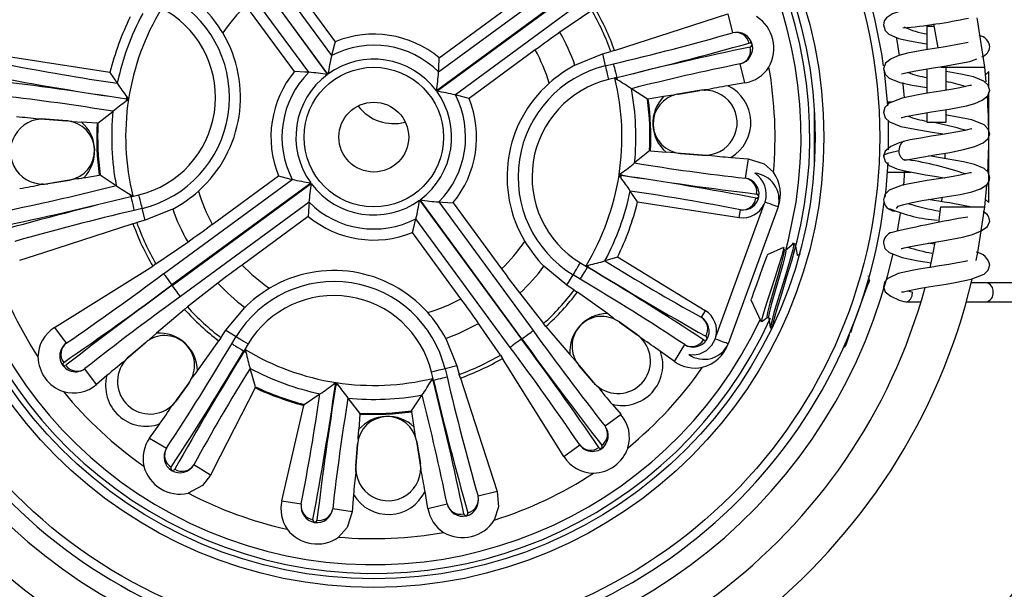
# Model space of a CAD drawing. Extents: x 0.3 to 23.5, y 0.3 to 16.8.
# Drawn here: x 8 to 10.2, y 13.1 to 14.4 of the extents above; entities that cross this region are included whole.
import ezdxf

# ---------------------------------------------------------------- set-up
doc = ezdxf.new("R2010")
doc.units = 0
doc.header["$LTSCALE"] = 0.75
doc.header["$MEASUREMENT"] = 0
doc.layers.get('0').update_dxf_attribs({"linetype": 'CONTINUOUS'})

msp = doc.modelspace()

# ---------------------------------------------------------------- linework, layer by layer
for p, q in [((8.494, 14.6145), (8.7067, 14.3244)), ((8.6551, 14.2865), (8.4423, 14.5767)), ((8.4677, 14.5953), (8.6976, 14.2818)), ((8.6985, 14.2824), (8.4686, 14.5959)), ((8.6053, 14.5048), (8.7148, 14.3555)), ((8.9481, 14.2873), (9.2383, 14.5)), ((9.2569, 14.4746), (8.9434, 14.2447)), ((8.944, 14.2438), (9.2575, 14.4737)), ((9.2761, 14.4483), (8.986, 14.2356)), ((8.623, 14.2882), (8.5135, 14.4375)), ((8.9498, 14.3193), (9.0991, 14.4288)), ((9.2937, 14.4263), (9.2219, 14.3769)), ((9.6012, 14.4187), (9.6118, 14.3756)), ((10.0503, 14.3908), (10.0503, 14.3376)), ((10.0503, 14.3908), (10.0668, 14.3908)), ((10.0755, 14.3417), (10.0658, 14.3956)), ((9.1664, 14.337), (9.0171, 14.2275)), ((9.3178, 14.3279), (9.3371, 14.3333)), ((9.3455, 14.3357), (9.3371, 14.3333)), ((8.2066, 14.2861), (7.9774, 14.3214)), ((9.2558, 14.3027), (9.3178, 14.3279)), ((9.3178, 14.3279), (9.3243, 14.3012)), ((9.3243, 14.3012), (9.3427, 14.3057)), ((9.6394, 14.2625), (9.6289, 14.3056)), ((10.0503, 14.2942), (10.0503, 14.2391)), ((10.0817, 14.2978), (10.1808, 14.2978)), ((10.0937, 14.2461), (10.0937, 14.2978)), ((10.1841, 14.265), (10.1808, 14.2978)), ((10.1898, 14.288), (10.1826, 14.2809)), ((10.1898, 14.2549), (10.1898, 14.288)), ((8.2066, 14.2861), (8.2231, 14.2619)), ((9.3502, 14.2751), (9.3318, 14.2706)), ((9.346, 14.2729), (9.3504, 14.274)), ((8.2231, 14.2619), (8.2231, 14.2618)), ((9.3833, 14.2496), (9.3833, 14.2496)), ((9.4193, 14.2258), (9.3833, 14.2496)), ((9.5365, 14.2453), (9.4884, 14.2372)), ((9.4895, 14.2374), (9.5377, 14.2455)), ((9.6394, 14.2625), (9.601, 14.2561)), ((8.2439, 14.2257), (8.2484, 14.225)), ((8.2486, 14.2261), (8.2441, 14.2268)), ((9.4193, 14.2258), (9.4214, 14.226)), ((9.4561, 14.2318), (9.4214, 14.226)), ((10.1898, 13.9927), (10.1898, 14.2416)), ((8.1795, 14.1716), (8.2133, 14.1985)), ((8.2133, 14.1986), (8.2133, 14.1985)), ((9.7961, 14.1984), (9.7961, 14.0823)), ((9.9708, 14.2191), (9.9607, 14.2191)), ((9.9608, 14.2181), (9.9683, 14.2181)), ((10.0937, 14.1742), (10.0937, 14.2028)), ((8.0599, 14.181), (8.1086, 14.1771)), ((8.1097, 14.177), (8.061, 14.1808)), ((10.0503, 14.1958), (10.0503, 14.1742)), ((8.1774, 14.1716), (8.1424, 14.1744)), ((8.1774, 14.1716), (8.1795, 14.1716)), ((10.0503, 14.1742), (10.0937, 14.1742)), ((9.4244, 14.1091), (9.3906, 14.0822)), ((9.4265, 14.1091), (9.4244, 14.1091)), ((9.4265, 14.1091), (9.4615, 14.1063)), ((9.4942, 14.1037), (9.5429, 14.0999)), ((9.544, 14.0997), (9.4953, 14.1036)), ((9.6081, 14.0947), (9.6469, 14.0916)), ((9.6469, 14.0916), (9.6402, 14.0478)), ((10.0908, 14.1039), (10.0904, 14.0921)), ((9.3906, 14.0822), (9.3906, 14.0822)), ((8.1144, 14.0433), (8.0663, 14.0352)), ((8.0674, 14.0355), (8.1156, 14.0435)), ((8.1479, 14.0489), (8.1825, 14.0548)), ((8.1846, 14.055), (8.1825, 14.0548)), ((8.1846, 14.055), (8.2206, 14.0311)), ((8.3278, 13.8324), (8.6179, 14.0451)), ((8.4375, 13.9437), (8.5868, 14.0532)), ((9.3553, 14.0546), (9.3598, 14.0539)), ((9.36, 14.055), (9.3555, 14.0557)), ((9.9607, 14.0616), (10.0138, 14.0616)), ((9.9978, 14.0316), (10.0004, 14.0649)), ((8.2206, 14.0311), (8.2207, 14.0311)), ((8.6599, 14.0369), (8.3464, 13.807)), ((8.347, 13.8061), (8.6606, 14.036)), ((10.1808, 13.9829), (10.1855, 14.0319)), ((8.2579, 14.0078), (8.2535, 14.0067)), ((8.2538, 14.0057), (8.2721, 14.0101)), ((9.1362, 13.6854), (8.9063, 13.999)), ((9.3808, 14.0188), (9.3808, 14.0189)), ((9.3973, 13.9946), (9.3808, 14.0188)), ((10.084, 14.0034), (10.0831, 13.9949)), ((10.1826, 13.9999), (10.1898, 13.9927)), ((8.2796, 13.9796), (8.2612, 13.9751)), ((8.2862, 13.9528), (8.2796, 13.9796)), ((8.3481, 13.9781), (8.2862, 13.9528)), ((8.6558, 13.9935), (8.3657, 13.7807)), ((8.9054, 13.9983), (9.1353, 13.6848)), ((8.9489, 13.9942), (9.1616, 13.7041)), ((8.9809, 13.9925), (9.0904, 13.8432)), ((9.3973, 13.9946), (9.6265, 13.9593)), ((9.574, 13.6897), (9.683, 13.9893)), ((9.7143, 13.9832), (9.6019, 13.6743)), ((9.6265, 13.9593), (9.6292, 13.9766)), ((9.683, 13.9893), (9.6849, 13.9939)), ((10.0768, 13.9475), (10.0817, 13.9829)), ((10.0817, 13.9829), (10.1808, 13.9829)), ((8.6541, 13.9614), (8.5048, 13.8519)), ((9.1099, 13.6662), (8.8972, 13.9563)), ((9.984, 13.9291), (9.9903, 13.9682)), ((8.2585, 13.945), (8.2669, 13.9475)), ((8.2862, 13.9528), (8.2669, 13.9475)), ((8.9986, 13.7759), (8.8891, 13.9252)), ((8.3102, 13.8544), (8.382, 13.9038)), ((9.7262, 13.8916), (9.6898, 13.8746)), ((9.7282, 13.8857), (9.7272, 13.8916)), ((9.7534, 13.8988), (9.7468, 13.9012)), ((9.3517, 13.8693), (9.3235, 13.8614)), ((9.55, 13.749), (9.3517, 13.8693)), ((9.7316, 13.885), (9.7281, 13.8862)), ((9.7578, 13.8749), (9.7575, 13.8727)), ((9.7648, 13.8775), (9.7606, 13.874)), ((8.0817, 13.7112), (8.303, 13.8496)), ((8.3102, 13.8544), (8.303, 13.8496)), ((9.2375, 13.8064), (9.186, 13.8491)), ((9.2681, 13.8569), (9.2843, 13.847)), ((9.2848, 13.848), (9.281, 13.8503)), ((9.3235, 13.8613), (9.3235, 13.8614)), ((9.2375, 13.8064), (9.2518, 13.8299)), ((9.2679, 13.8201), (9.2518, 13.8299)), ((9.9171, 13.8273), (9.9168, 13.827)), ((9.9203, 13.8171), (9.9189, 13.8221)), ((8.4501, 13.8109), (8.3814, 13.7574)), ((9.2543, 13.7955), (9.2375, 13.8064)), ((10.8182, 13.812), (10.1503, 13.812)), ((9.1314, 13.7885), (9.1849, 13.7198)), ((9.2543, 13.7955), (9.2616, 13.7906)), ((9.3291, 13.7425), (9.2616, 13.7906)), ((10.0069, 13.7941), (10.0177, 13.7904)), ((8.3746, 13.7519), (8.3814, 13.7574)), ((8.468, 13.7048), (8.5107, 13.7563)), ((9.6529, 13.7732), (9.676, 13.7236)), ((10.0024, 13.7687), (10.0366, 13.7687)), ((10.1391, 13.7687), (10.8182, 13.7687)), ((8.3746, 13.7519), (8.3115, 13.6981)), ((9.55, 13.749), (9.5409, 13.7341)), ((8.0817, 13.7112), (8.1079, 13.6754)), ((9.0879, 13.6486), (9.0385, 13.7204)), ((9.1904, 13.713), (9.1849, 13.7198)), ((9.1904, 13.713), (9.2443, 13.6499)), ((9.3956, 13.6951), (9.3558, 13.7235)), ((9.3568, 13.7228), (9.3965, 13.6945)), ((9.6972, 13.7098), (9.6997, 13.7089)), ((8.4571, 13.688), (8.4522, 13.6808)), ((8.4571, 13.688), (8.468, 13.7048)), ((8.468, 13.7048), (8.4915, 13.6905)), ((8.4817, 13.6744), (8.4915, 13.6905)), ((9.5725, 13.685), (9.574, 13.6897)), ((8.2485, 13.6444), (8.2857, 13.6761)), ((8.2866, 13.6768), (8.2494, 13.6451)), ((8.4041, 13.6132), (8.4522, 13.6808)), ((8.5184, 13.6742), (8.5086, 13.658)), ((8.9642, 13.6865), (8.9895, 13.6246)), ((9.4805, 13.6346), (9.5036, 13.6725)), ((9.8622, 13.6666), (9.8664, 13.6692)), ((9.8622, 13.6662), (9.8653, 13.6684)), ((8.5096, 13.6575), (8.5119, 13.6613)), ((9.0879, 13.6486), (9.0927, 13.6414)), ((9.4805, 13.6346), (9.4488, 13.6572)), ((8.9895, 13.6246), (8.9628, 13.618)), ((8.9895, 13.6246), (8.9948, 13.6053)), ((9.2311, 13.4201), (9.0927, 13.6414)), ((9.2655, 13.625), (9.2972, 13.5878)), ((9.298, 13.5869), (9.2662, 13.6241)), ((8.1761, 13.5825), (8.1498, 13.6182)), ((8.1997, 13.6026), (8.1761, 13.5825)), ((8.5229, 13.6188), (8.523, 13.6188)), ((8.5349, 13.5772), (8.523, 13.6188)), ((8.9367, 13.5922), (8.9322, 13.6105)), ((8.9628, 13.618), (8.9672, 13.5996)), ((8.9973, 13.5969), (8.9948, 13.6053)), ((8.3844, 13.5856), (8.3561, 13.5458)), ((8.3567, 13.5468), (8.3851, 13.5865)), ((8.534, 13.5753), (8.5349, 13.5772)), ((8.7162, 13.587), (8.7155, 13.5825)), ((8.7166, 13.5823), (8.7173, 13.5868)), ((8.9345, 13.5963), (8.9356, 13.5919)), ((8.6446, 13.5373), (8.6804, 13.5615)), ((8.6804, 13.5615), (8.6805, 13.5615)), ((8.8873, 13.523), (8.9112, 13.559)), ((8.9112, 13.559), (8.9112, 13.5591)), ((8.5943, 13.3199), (8.644, 13.5353)), ((8.6446, 13.5373), (8.644, 13.5353)), ((8.7438, 13.5517), (8.7438, 13.5517)), ((8.7707, 13.5179), (8.7438, 13.5517)), ((9.3397, 13.5381), (9.3599, 13.5145)), ((8.7707, 13.5158), (8.7679, 13.4808)), ((8.7707, 13.5158), (8.7707, 13.5179)), ((8.8873, 13.523), (8.8876, 13.5209)), ((8.8934, 13.4863), (8.8876, 13.5209)), ((9.3599, 13.5145), (9.3241, 13.4882)), ((8.2962, 13.4618), (8.3188, 13.4935)), ((8.2962, 13.4618), (8.3341, 13.4388)), ((8.7613, 13.3983), (8.7652, 13.447)), ((8.7653, 13.4481), (8.7615, 13.3994)), ((8.9069, 13.4058), (8.8988, 13.454)), ((8.899, 13.4528), (8.9071, 13.4047)), ((9.2311, 13.4201), (9.2669, 13.4463)), ((8.4336, 13.3784), (8.3957, 13.4014)), ((8.7563, 13.3343), (8.7532, 13.2954)), ((8.9241, 13.3029), (8.9177, 13.3413)), ((9.0803, 13.3411), (9.0372, 13.3305)), ((8.5943, 13.3199), (8.6382, 13.3131)), ((8.9241, 13.3029), (8.9672, 13.3134)), ((8.7532, 13.2954), (8.7094, 13.3022))]:
    msp.add_line(p, q)
at = {"flags": 128}
for points in [[(10.1379, 14.4514), (10.1258, 14.4486), (10.1022, 14.4444), (10.078, 14.4404), (10.0554, 14.4368), (10.0189, 14.4306), (9.9956, 14.4259), (9.9725, 14.4187), (9.9593, 14.4097), (9.954, 14.4023), (9.9519, 14.3928)], [(9.3455, 14.3357), (9.5476, 14.4013), (9.6012, 14.4187)], [(10.1808, 14.2978), (10.1652, 14.4003), (10.1634, 14.4096)], [(9.9519, 14.3937), (9.9557, 14.381), (9.9645, 14.3722), (9.986, 14.363), (10.0111, 14.3573), (10.0447, 14.3513), (10.0503, 14.3504)], [(8.7148, 14.3555), (8.7132, 14.3498), (8.7067, 14.3244)], [(10.1435, 14.3541), (10.1432, 14.354), (10.1202, 14.3491), (10.087, 14.3434), (10.0676, 14.3403), (10.0472, 14.3371), (10.0066, 14.3296), (9.9871, 14.3244), (9.9696, 14.3172), (9.9569, 14.3072), (9.952, 14.2943)], [(9.9885, 14.3245), (9.9836, 14.3541), (9.9814, 14.3655)], [(9.6562, 14.3494), (9.6561, 14.3495), (9.6558, 14.3502), (9.651, 14.3528), (9.6492, 14.3525)], [(9.6515, 14.3434), (9.6531, 14.3439), (9.6562, 14.3485), (9.6562, 14.3493), (9.6562, 14.3494)], [(8.9481, 14.2873), (8.9487, 14.2958), (8.9498, 14.3193)], [(9.9928, 14.2834), (9.9928, 14.2834), (9.9965, 14.2837), (10.0056, 14.2859), (10.0331, 14.2914), (10.0697, 14.2974), (10.0896, 14.3006), (10.1096, 14.3038), (10.1468, 14.3112), (10.1627, 14.3172)], [(8.6551, 14.2865), (8.6465, 14.2871), (8.623, 14.2882)], [(9.3243, 14.3012), (9.3245, 14.3005), (9.3249, 14.2987), (9.3256, 14.2958), (9.3265, 14.292), (9.3277, 14.2874), (9.329, 14.2822), (9.3303, 14.2765), (9.3318, 14.2706)], [(9.3427, 14.3057), (9.3428, 14.305), (9.3433, 14.3032), (9.344, 14.3003), (9.3449, 14.2965), (9.346, 14.2919), (9.3473, 14.2866), (9.3487, 14.281), (9.3502, 14.2751)], [(9.952, 14.2952), (9.9558, 14.2824), (9.9651, 14.2734), (9.9889, 14.2638), (10.0172, 14.2577), (10.0503, 14.252)], [(9.9539, 14.2885), (9.9612, 14.2114), (9.9612, 14.2109)], [(10.192, 14.2451), (10.1882, 14.2579), (10.179, 14.2669), (10.1553, 14.2765), (10.127, 14.2826), (10.0937, 14.2883)], [(9.3515, 14.2696), (9.3462, 14.2728), (9.346, 14.2729)], [(9.3504, 14.274), (9.3505, 14.2735), (9.3507, 14.2729), (9.3508, 14.2723), (9.351, 14.2718), (9.3511, 14.2712), (9.3512, 14.2707), (9.3514, 14.2701), (9.3515, 14.2696)], [(10.151, 14.2567), (10.151, 14.2569), (10.1469, 14.2565), (10.1374, 14.2542), (10.1243, 14.2515), (10.1085, 14.2486), (10.0904, 14.2456), (10.0708, 14.2424), (10.0505, 14.2392), (10.0304, 14.2358), (9.9941, 14.2285), (9.965, 14.2167), (9.9554, 14.2075), (9.9519, 14.1959), (9.9519, 14.1959)], [(9.9924, 14.1846), (9.9947, 14.1848), (10.0022, 14.1867), (10.0265, 14.1917), (10.0605, 14.1975), (10.08, 14.2006), (10.1002, 14.2038), (10.1397, 14.2112), (10.1585, 14.2164), (10.1752, 14.2235), (10.1874, 14.2334), (10.192, 14.246)], [(9.9995, 14.2292), (9.9968, 14.2595), (9.9964, 14.2634)], [(8.2439, 14.2257), (8.2439, 14.2251), (8.2438, 14.2246), (8.2437, 14.224), (8.2436, 14.2234), (8.2435, 14.2229), (8.2434, 14.2223), (8.2433, 14.2218), (8.2432, 14.2212)], [(8.2484, 14.225), (8.2482, 14.2249), (8.2432, 14.2212)], [(8.2441, 14.2268), (8.2442, 14.2273), (8.2443, 14.2279), (8.2444, 14.2285), (8.2445, 14.229), (8.2445, 14.2296), (8.2446, 14.2301), (8.2447, 14.2307), (8.2448, 14.2313)], [(8.2448, 14.2313), (8.2484, 14.2263), (8.2486, 14.2261)], [(9.0171, 14.2275), (9.0114, 14.2291), (8.986, 14.2356)], [(9.4775, 14.2345), (9.4775, 14.2344), (9.4776, 14.2344), (9.4776, 14.2344)], [(8.0493, 14.1808), (8.0489, 14.1808), (8.0457, 14.181)], [(9.9519, 14.1968), (9.9559, 14.1839), (9.9657, 14.1747), (9.9917, 14.1647), (10.0235, 14.1581), (10.0622, 14.1517), (10.0826, 14.1484), (10.0902, 14.1472)], [(9.9628, 14.1782), (9.9631, 14.1167), (9.963, 14.1116)], [(10.1921, 14.1467), (10.1886, 14.1586), (10.1793, 14.1678), (10.1512, 14.1791), (10.1151, 14.1864), (10.0948, 14.1898), (10.0937, 14.1899)], [(8.1208, 14.1752), (8.1208, 14.1752), (8.1208, 14.1752), (8.1207, 14.1752), (8.1207, 14.1752)], [(8.1208, 14.1752), (8.1236, 14.1754), (8.1424, 14.1744)], [(10.1511, 14.1585), (10.1512, 14.1592), (10.1471, 14.1581), (10.1363, 14.1555), (10.1151, 14.1513), (10.0811, 14.1456), (10.0596, 14.1422), (10.0362, 14.1384), (10.0125, 14.1342), (10.0005, 14.1316)], [(10.005, 14.0889), (10.0343, 14.0947), (10.068, 14.1003), (10.1019, 14.106), (10.1328, 14.1122), (10.1584, 14.1193), (10.1772, 14.1275), (10.1885, 14.1371), (10.1921, 14.1476)], [(9.9983, 14.1306), (9.9876, 14.1277), (9.9687, 14.1192), (9.9563, 14.1088), (9.952, 14.0975)], [(9.9535, 14.0978), (9.9533, 14.1002), (9.9648, 14.1052), (9.9871, 14.1102)], [(10.0005, 14.1313), (9.9966, 14.1302), (9.9916, 14.1255), (9.9883, 14.1185), (9.9871, 14.1102)], [(10.0049, 14.0893), (10.0024, 14.0886), (9.9966, 14.0902), (9.9916, 14.0949), (9.9883, 14.102), (9.9871, 14.1102)], [(9.4831, 14.1055), (9.4803, 14.1053), (9.4615, 14.1063)], [(9.4831, 14.1055), (9.4831, 14.1055), (9.4831, 14.1055), (9.4832, 14.1055), (9.4832, 14.1055)], [(9.5546, 14.0999), (9.555, 14.0999), (9.5582, 14.0997)], [(9.6469, 14.0916), (9.6826, 14.08), (9.704, 14.061)], [(9.952, 14.0984), (9.956, 14.0852), (9.965, 14.0766), (9.9821, 14.0689), (10.0003, 14.0642), (10.0285, 14.0588), (10.0468, 14.0557), (10.0675, 14.0524), (10.0895, 14.0489), (10.0906, 14.0488)], [(9.9972, 14.0897), (9.9991, 14.0884), (10.005, 14.0889)], [(10.192, 14.0483), (10.1883, 14.061), (10.1795, 14.0698), (10.1577, 14.079), (10.1324, 14.0848), (10.0985, 14.0907), (10.0588, 14.0971), (10.0537, 14.0979)], [(9.962, 14.0829), (9.9573, 14.0221), (9.9555, 14.0052)], [(8.1264, 14.0462), (8.1264, 14.0463), (8.1263, 14.0463), (8.1263, 14.0463)], [(8.5868, 14.0532), (8.5925, 14.0516), (8.6179, 14.0451)], [(9.3591, 14.0495), (9.3555, 14.0545), (9.3553, 14.0546)], [(9.3555, 14.0557), (9.3557, 14.0558), (9.3607, 14.0595)], [(9.3598, 14.0539), (9.3597, 14.0534), (9.3596, 14.0528), (9.3595, 14.0523), (9.3595, 14.0517), (9.3594, 14.0511), (9.3593, 14.0506), (9.3592, 14.05), (9.3591, 14.0495)], [(9.36, 14.055), (9.3601, 14.0556), (9.3601, 14.0561), (9.3602, 14.0567), (9.3603, 14.0573), (9.3604, 14.0578), (9.3605, 14.0584), (9.3606, 14.0589), (9.3607, 14.0595)], [(10.1508, 14.0598), (10.1508, 14.0598), (10.1471, 14.0596), (10.138, 14.0575), (10.125, 14.0547), (10.1092, 14.0518), (10.0911, 14.0488), (10.0714, 14.0457), (10.051, 14.0424), (10.0307, 14.039), (9.9943, 14.0318), (9.9653, 14.0205), (9.9556, 14.0112), (9.952, 13.9991), (9.952, 13.9991)], [(9.9818, 13.9796), (9.9855, 13.9843), (9.9982, 13.9888), (10.0172, 13.9931), (10.0398, 13.9972), (10.0635, 14.0011), (10.0864, 14.0048), (10.125, 14.0113), (10.1515, 14.0169), (10.1715, 14.0234), (10.1861, 14.0335), (10.1905, 14.0407), (10.192, 14.0492)], [(8.2535, 14.0067), (8.2534, 14.0073), (8.2532, 14.0078), (8.2531, 14.0084), (8.253, 14.0089), (8.2528, 14.0095), (8.2527, 14.01), (8.2526, 14.0106), (8.2524, 14.0111)], [(8.2524, 14.0111), (8.2577, 14.0079), (8.2579, 14.0078)], [(8.2538, 14.0057), (8.2552, 13.9998), (8.2566, 13.9941), (8.2579, 13.9888), (8.259, 13.9842), (8.2599, 13.9804), (8.2606, 13.9775), (8.2611, 13.9757), (8.2612, 13.9751)], [(8.2796, 13.9796), (8.2794, 13.9802), (8.279, 13.982), (8.2783, 13.9849), (8.2774, 13.9887), (8.2762, 13.9933), (8.275, 13.9986), (8.2736, 14.0042), (8.2721, 14.0101)], [(9.6645, 14.0029), (9.6663, 14.0027), (9.6708, 14.0057), (9.6711, 14.0065), (9.6711, 14.0066)], [(9.6711, 14.0066), (9.6711, 14.0067), (9.6711, 14.0075), (9.6677, 14.0117), (9.6659, 14.0121)], [(8.6558, 13.9935), (8.6552, 13.9849), (8.6541, 13.9614)], [(8.9489, 13.9942), (8.9574, 13.9936), (8.9809, 13.9925)], [(9.7143, 13.9832), (9.7138, 13.9834), (9.7121, 13.984), (9.7094, 13.985), (9.7057, 13.9863), (9.7013, 13.988), (9.6962, 13.9898), (9.6907, 13.9918), (9.6849, 13.9939)], [(9.7327, 13.8885), (9.738, 13.9088), (9.755, 13.9937)], [(10.1616, 13.8624), (10.1652, 13.8804), (10.1808, 13.9829)], [(8.8891, 13.9252), (8.8907, 13.9309), (8.8972, 13.9563)], [(8.2585, 13.945), (8.0563, 13.8794), (8.0027, 13.862)], [(9.9922, 13.8891), (9.9943, 13.8894), (9.9992, 13.8907), (10.0169, 13.8946), (10.0466, 13.8999), (10.086, 13.9063), (10.1306, 13.9148), (10.1529, 13.9209), (10.1726, 13.9288), (10.1868, 13.9388), (10.1921, 13.9508), (10.1921, 13.9508)], [(9.7272, 13.8916), (9.7272, 13.8916), (9.7259, 13.8851), (9.7217, 13.8703), (9.715, 13.849), (9.7067, 13.8228), (9.6977, 13.7952), (9.6891, 13.7685), (9.6821, 13.7462), (9.6776, 13.7305), (9.6761, 13.7235), (9.6763, 13.7238)], [(9.7485, 13.898), (9.75, 13.8994), (9.7476, 13.8864), (9.7402, 13.8602), (9.7293, 13.8241), (9.7174, 13.7854), (9.7066, 13.7494), (9.6992, 13.7232), (9.6969, 13.7105), (9.6977, 13.7113)], [(9.7529, 13.8975), (9.7537, 13.8983), (9.7516, 13.8863), (9.7444, 13.8607), (9.7337, 13.825), (9.7218, 13.7863), (9.7108, 13.7499), (9.7032, 13.7231), (9.7005, 13.7095), (9.7015, 13.7102)], [(9.7492, 13.9), (9.7401, 13.8924), (9.731, 13.8848)], [(9.7578, 13.8749), (9.7558, 13.8866), (9.7537, 13.8983)], [(9.952, 13.9015), (9.9556, 13.8894), (9.9653, 13.8801), (9.9943, 13.8688), (10.0307, 13.8616), (10.051, 13.8582), (10.0591, 13.8569)], [(10.0676, 13.8988), (10.0574, 13.9005), (10.0537, 13.9011)], [(10.0572, 13.8459), (10.0654, 13.8833), (10.0692, 13.9026)], [(9.6898, 13.8746), (9.6888, 13.8718), (9.6851, 13.8618), (9.6794, 13.846), (9.6724, 13.8269), (9.6653, 13.8073), (9.6591, 13.7903), (9.6548, 13.7783), (9.6529, 13.7733), (9.6529, 13.7732)], [(9.7282, 13.8856), (9.7267, 13.8753), (9.7213, 13.8543), (9.7131, 13.8256), (9.7041, 13.7947), (9.6959, 13.7661), (9.6905, 13.7452), (9.689, 13.735), (9.6899, 13.7357)], [(9.7311, 13.8837), (9.7319, 13.8843), (9.7304, 13.8739), (9.725, 13.853), (9.7168, 13.8242), (9.7078, 13.7934), (9.6996, 13.7648), (9.6942, 13.7439), (9.6928, 13.7345)], [(9.2518, 13.8299), (9.2521, 13.8305), (9.2531, 13.8321), (9.2546, 13.8346), (9.2567, 13.838), (9.2591, 13.842), (9.2619, 13.8467), (9.265, 13.8517), (9.2681, 13.8569)], [(9.2679, 13.8201), (9.2683, 13.8207), (9.2693, 13.8223), (9.2708, 13.8248), (9.2728, 13.8282), (9.2753, 13.8322), (9.2781, 13.8368), (9.2811, 13.8418), (9.2843, 13.847)], [(9.281, 13.8503), (9.2812, 13.8504), (9.2872, 13.8519)], [(9.2848, 13.848), (9.2851, 13.8485), (9.2854, 13.8489), (9.2857, 13.8494), (9.286, 13.8499), (9.2863, 13.8504), (9.2866, 13.8509), (9.2869, 13.8514), (9.2872, 13.8519)], [(10.1415, 13.8614), (10.1362, 13.8602), (10.1195, 13.8568), (10.0996, 13.8534), (10.0784, 13.8499), (10.057, 13.8465), (10.0363, 13.8431), (10.0171, 13.8397), (9.9857, 13.8326), (9.9623, 13.8218), (9.9547, 13.8132), (9.952, 13.8022)], [(9.9931, 13.7915), (9.993, 13.7913), (9.9971, 13.7918), (10.0066, 13.7941), (10.0357, 13.7997), (10.0538, 13.8027), (10.0733, 13.8058), (10.0936, 13.8091), (10.1136, 13.8124), (10.1498, 13.8197), (10.1791, 13.8315), (10.1885, 13.8407), (10.192, 13.8523), (10.192, 13.8523)], [(8.3278, 13.8324), (8.3282, 13.8318), (8.3293, 13.8303), (8.331, 13.828), (8.3333, 13.8248), (8.3361, 13.821), (8.3393, 13.8166), (8.3428, 13.8119), (8.3464, 13.807)], [(8.3657, 13.7807), (8.3652, 13.7813), (8.3641, 13.7828), (8.3624, 13.7852), (8.3601, 13.7883), (8.3573, 13.7922), (8.3541, 13.7965), (8.3506, 13.8012), (8.347, 13.8061)], [(9.9203, 13.8171), (9.9203, 13.8171), (9.9188, 13.8131), (9.9149, 13.8024), (9.9089, 13.7859), (9.9014, 13.7652), (9.8931, 13.7424), (9.8848, 13.7197), (9.8774, 13.6993)], [(9.952, 13.8031), (9.9563, 13.7918), (9.9687, 13.7814), (9.9876, 13.7729), (9.9983, 13.77)], [(9.9982, 13.7699), (10.0024, 13.7687), (10.0083, 13.7704), (10.0132, 13.775), (10.0166, 13.7821), (10.0177, 13.7904)], [(9.6773, 13.7241), (9.6809, 13.7271), (9.6901, 13.7347)], [(9.6894, 13.7344), (9.6913, 13.7337), (9.6928, 13.7331)], [(9.6927, 13.7341), (9.6948, 13.7225), (9.6968, 13.7108)], [(9.3462, 13.7292), (9.3462, 13.7292), (9.3462, 13.7292), (9.3462, 13.7292)], [(8.2956, 13.6834), (8.2975, 13.6854), (8.3115, 13.6981)], [(8.4915, 13.6905), (8.4921, 13.6902), (8.4937, 13.6892), (8.4962, 13.6877), (8.4996, 13.6857), (8.5036, 13.6832), (8.5083, 13.6804), (8.5133, 13.6774), (8.5184, 13.6742)], [(9.1362, 13.6854), (9.1411, 13.689), (9.1458, 13.6925), (9.1502, 13.6957), (9.154, 13.6985), (9.1572, 13.7008), (9.1595, 13.7026), (9.161, 13.7036), (9.1616, 13.7041)], [(9.5538, 13.6841), (9.5538, 13.6842), (9.5541, 13.685), (9.5525, 13.6902), (9.5511, 13.6913)], [(9.8667, 13.67), (9.867, 13.6708), (9.8699, 13.6787), (9.8756, 13.6945)], [(8.2956, 13.6834), (8.2956, 13.6834), (8.2956, 13.6833), (8.2956, 13.6833), (8.2956, 13.6833)], [(8.4817, 13.6744), (8.4823, 13.674), (8.4839, 13.6731), (8.4864, 13.6715), (8.4898, 13.6695), (8.4938, 13.667), (8.4984, 13.6642), (8.5034, 13.6612), (8.5086, 13.658)], [(9.1353, 13.6848), (9.1304, 13.6812), (9.1257, 13.6777), (9.1213, 13.6746), (9.1175, 13.6717), (9.1144, 13.6694), (9.112, 13.6677), (9.1105, 13.6666), (9.1099, 13.6662)], [(9.513, 13.65), (9.513, 13.6501), (9.5135, 13.65), (9.5156, 13.6498), (9.5254, 13.6496), (9.5377, 13.6519), (9.5525, 13.6591), (9.5649, 13.671), (9.5725, 13.685)], [(9.5462, 13.6832), (9.5478, 13.6824), (9.5532, 13.6835), (9.5537, 13.6841), (9.5538, 13.6841)], [(9.6019, 13.6743), (9.6013, 13.6745), (9.5996, 13.6751), (9.5969, 13.6761), (9.5933, 13.6774), (9.5888, 13.679), (9.5838, 13.6809), (9.5782, 13.6829), (9.5725, 13.685)], [(8.5096, 13.6575), (8.5101, 13.6572), (8.5105, 13.6569), (8.511, 13.6566), (8.5115, 13.6563), (8.512, 13.656), (8.5125, 13.6557), (8.513, 13.6554), (8.5134, 13.6551)], [(8.5119, 13.6613), (8.512, 13.6611), (8.5134, 13.6551)], [(9.2589, 13.634), (9.2569, 13.6359), (9.2443, 13.6499)], [(8.1022, 13.6324), (8.1004, 13.6302), (8.1001, 13.6281), (8.1003, 13.6272), (8.1005, 13.6268), (8.1007, 13.6265), (8.1009, 13.6262), (8.1012, 13.6259), (8.1015, 13.6256), (8.1023, 13.6251), (8.1035, 13.6247), (8.1047, 13.6247), (8.1071, 13.6257)], [(8.2411, 13.6368), (8.2409, 13.6365), (8.2385, 13.6343)], [(9.2589, 13.634), (9.2589, 13.634), (9.259, 13.634), (9.259, 13.634), (9.259, 13.634)], [(8.9628, 13.618), (8.9621, 13.6178), (8.9603, 13.6174), (8.9574, 13.6167), (8.9536, 13.6158), (8.949, 13.6146), (8.9438, 13.6134), (8.9381, 13.612), (8.9322, 13.6105)], [(8.9367, 13.5922), (8.9426, 13.5936), (8.9482, 13.595), (8.9535, 13.5963), (8.9581, 13.5974), (8.9619, 13.5983), (8.9648, 13.599), (8.9666, 13.5995), (8.9672, 13.5996)], [(8.3908, 13.5961), (8.3908, 13.5961), (8.3908, 13.5961), (8.3908, 13.5961)], [(8.7111, 13.5832), (8.7161, 13.5868), (8.7162, 13.587)], [(8.7155, 13.5825), (8.715, 13.5826), (8.7144, 13.5827), (8.7139, 13.5828), (8.7133, 13.5829), (8.7127, 13.5829), (8.7122, 13.583), (8.7116, 13.5831), (8.7111, 13.5832)], [(8.7166, 13.5823), (8.7172, 13.5823), (8.7177, 13.5822), (8.7183, 13.5821), (8.7189, 13.582), (8.7194, 13.5819), (8.72, 13.5818), (8.7205, 13.5817), (8.7211, 13.5817)], [(8.7173, 13.5868), (8.7174, 13.5866), (8.7211, 13.5817)], [(8.9345, 13.5963), (8.9344, 13.5961), (8.9312, 13.5908)], [(8.9356, 13.5919), (8.935, 13.5918), (8.9345, 13.5916), (8.9339, 13.5915), (8.9334, 13.5914), (8.9328, 13.5912), (8.9323, 13.5911), (8.9317, 13.591), (8.9312, 13.5908)], [(8.9973, 13.5969), (9.0629, 13.3947), (9.0803, 13.3411)], [(9.3055, 13.5796), (9.3058, 13.5793), (9.308, 13.5769)], [(8.534, 13.5753), (8.4551, 13.4205), (8.4336, 13.3784)], [(8.7671, 13.4592), (8.7669, 13.462), (8.7679, 13.4808)], [(8.7671, 13.4592), (8.7671, 13.4592), (8.7671, 13.4592), (8.7671, 13.4591), (8.7671, 13.4591)], [(8.8961, 13.4648), (8.896, 13.4648), (8.896, 13.4647), (8.896, 13.4647)], [(9.3099, 13.4406), (9.3121, 13.4388), (9.3142, 13.4385), (9.3151, 13.4387), (9.3156, 13.439), (9.3158, 13.4391), (9.3162, 13.4393), (9.3164, 13.4396), (9.3168, 13.4399), (9.3172, 13.4407), (9.3176, 13.4419), (9.3176, 13.4431), (9.3166, 13.4455)], [(8.3448, 13.3961), (8.344, 13.3945), (8.3451, 13.3892), (8.3457, 13.3886), (8.3457, 13.3885)], [(8.3457, 13.3885), (8.3458, 13.3885), (8.3466, 13.3882), (8.3518, 13.3898), (8.3529, 13.3912)], [(8.4336, 13.3784), (8.4151, 13.3545), (8.3834, 13.3374)], [(8.7615, 13.3877), (8.7615, 13.3873), (8.7613, 13.3841)], [(9.0803, 13.3411), (9.0837, 13.3067), (9.0738, 13.2766)], [(8.7532, 13.2954), (8.7416, 13.2597), (8.7226, 13.2383)], [(9.005, 13.2909), (9.0055, 13.2892), (9.0101, 13.2861), (9.0109, 13.2861), (9.011, 13.2861)], [(9.011, 13.2861), (9.0111, 13.2862), (9.0118, 13.2865), (9.0144, 13.2913), (9.0141, 13.2931)], [(8.6645, 13.2778), (8.6643, 13.2761), (8.6673, 13.2715), (8.6681, 13.2712), (8.6682, 13.2712)], [(8.6682, 13.2712), (8.6683, 13.2712), (8.6691, 13.2712), (8.6733, 13.2747), (8.6737, 13.2764)]]:
    msp.add_lwpolyline(points, dxfattribs=at)
for radius in [1.1417, 1.0157, 0.9961, 0.1575, 0.0787]:
    msp.add_circle((8.802, 14.1404), radius)
for centre, radius, start, end in [((8.802, 14.1404), 1.1614, 7.9449, 172.7941), ((8.802, 14.1404), 0.9839, 345.6642, 154.2667), ((8.802, 14.1404), 0.9642, 351.25, 155.4587), ((8.2183, 14.2302), 0.258, 283.75, 58.75), ((8.802, 14.1404), 0.56, 148.8058, 171.1942), ((8.2183, 14.2302), 0.2265, 283.75, 58.75), ((8.1914, 14.213), 0.3148, 31.0702, 43.986), ((8.802, 14.1404), 0.4141, 134.151, 145.4089), ((8.802, 14.1404), 0.5688, 19.8234, 30.1766), ((8.802, 14.1404), 0.5775, 19.7691, 30.2309), ((8.802, 14.1404), 0.9839, 164.5853, 335.5236), ((8.802, 14.1404), 0.6129, 153.7562, 166.2438), ((8.802, 14.1404), 0.5915, 151.8526, 168.1474), ((9.6203, 14.3406), 0.0848, 329.8636, 57.6364), ((9.879, 15.673), 1.2917, 275.1988, 281.8351), ((8.802, 14.1404), 0.9642, 165.2874, 334.7126), ((10.7843, 12.1426), 2.7263, 124.9632, 126.4001), ((8.802, 14.1404), 0.482, 19.6769, 29.3864), ((9.6207, 14.3401), 0.0366, 14.7009, 104.179), ((9.6188, 14.3451), 0.0313, 13.7307, 102.9705), ((10.0752, 14.5464), 0.175, 244.1338, 261.8392), ((8.2183, 14.2302), 0.2829, 311.6087, 30.8913), ((8.802, 14.1404), 0.2321, 50.4454, 112.0546), ((7.9415, 20.2487), 6.106, 283.26624, 285.87552), ((10.1637, 14.3414), 0.0285, 4.3624, 81.2948), ((8.802, 14.1404), 0.2072, 45.143, 117.357), ((8.802, 14.1404), 0.4141, 17.0911, 28.349), ((7.6862, 21.3161), 7.2349, 283.29622, 285.74296), ((11.1653, 7.0883), 7.4114, 101.78617, 104.17465), ((9.6205, 14.3413), 0.0366, 283.2924, 12.8277), ((9.621, 14.3359), 0.0313, 284.5296, 13.7693), ((10.1667, 14.3459), 0.0254, 286.8563, 356.5623), ((9.2574, 14.1945), 0.5657, 166.7242, 171.0609), ((8.802, 14.1404), 0.1757, 36.4277, 126.0723), ((9.0428, 19.8336), 5.6317, 259.0672, 261.6303), ((8.802, 14.1404), 0.2321, 140.4454, 202.0546), ((8.3839, 14.3289), 0.5658, 351.4392, 355.7757), ((9.3856, 14.0505), 0.258, 103.75, 238.75), ((9.405, 14.0276), 0.3129, 118.473, 131.4708), ((10.7581, 8.7883), 5.6317, 101.5672, 104.1303), ((9.6261, 14.3419), 0.0805, 279.5246, 326.983), ((8.802, 14.1404), 0.9055, 354.9703, 10.0297), ((7.0059, 6.5071), 7.8173, 80.88736, 83.15182), ((9.3172, 21.5601), 7.4115, 259.28619, 261.67463), ((8.802, 14.1404), 0.2072, 135.143, 207.357), ((8.802, 14.1404), 0.1757, 126.4277, 216.0723), ((8.6134, 13.7223), 0.5658, 81.4392, 85.7757), ((9.3856, 14.0505), 0.2265, 103.75, 238.75), ((8.802, 14.1404), 0.56, 351.3058, 13.6942), ((8.802, 14.1404), 0.5645, 13.6947, 13.8053), ((9.1289, 13.88), 0.4487, 55.4672, 60.2589), ((10.0956, 14.5316), 0.2609, 250.1476, 260.0088), ((10.0486, 14.0095), 0.2601, 70.1083, 80.0158), ((8.5995, 14.506), 0.4487, 212.9672, 217.7591), ((8.802, 14.1404), 0.1757, 306.4277, 36.0723), ((8.8561, 13.685), 0.5657, 76.7242, 81.0609), ((9.3856, 14.0505), 0.2829, 131.6087, 210.8913), ((8.802, 14.1404), 0.5915, 354.3526, 10.6474), ((9.5487, 14.173), 0.0733, 265.4791, 99.5209), ((9.5341, 14.26), 0.0149, 279.5226, 283.9851), ((9.5524, 14.1577), 0.0891, 90.3729, 99.5209), ((9.5481, 14.2618), 0.0155, 270.3597, 283.9046), ((9.7477, 13.3505), 0.9174, 99.2009, 102.329), ((9.5615, 14.1735), 0.0915, 300.5505, 64.4495), ((7.4524, 9.6007), 4.6604, 80.6025, 83.7), ((8.4683, 13.893), 0.3979, 124.435, 129.8388), ((8.802, 14.1404), 0.56, 171.3058, 193.6942), ((8.802, 14.1404), 0.5645, 171.1947, 171.3053), ((8.802, 14.1404), 0.2072, 315.143, 27.357), ((8.802, 14.1404), 0.2321, 320.4454, 22.0546), ((8.802, 14.1404), 0.6232, 357.1251, 7.8749), ((8.802, 14.1404), 0.6253, 357.1322, 7.8678), ((9.5182, 14.1716), 0.0865, 135.9243, 229.0758), ((9.4995, 14.1708), 0.0673, 99.5209, 265.4791), ((9.4918, 14.0345), 0.2005, 94.1088, 100.2821), ((9.5032, 14.1555), 0.0831, 99.5209, 108.0648), ((9.4859, 14.2519), 0.0149, 279.5217, 283.9851), ((8.802, 14.1404), 1.3878, 356.8699, 3.7838), ((8.802, 14.1404), 0.5915, 174.3526, 190.6474), ((8.847, 14.2726), 0.1017, 217.9672, 284.5184), ((8.0553, 14.1078), 0.0733, 85.4791, 279.5209), ((7.9301, 13.2855), 0.9029, 82.6458, 85.8243), ((8.0529, 14.0922), 0.0891, 85.4791, 94.6271), ((8.0622, 14.1957), 0.0149, 261.0137, 265.4789), ((8.102, 14.0943), 0.0831, 76.9353, 85.4791), ((8.1109, 14.1919), 0.0149, 261.0142, 265.4793), ((8.1044, 14.1099), 0.0673, 279.5209, 85.4791), ((10.0892, 14.4082), 0.2351, 249.6162, 260.4782), ((8.0857, 14.1091), 0.0865, 315.9243, 49.0758), ((8.802, 14.1404), 0.6253, 177.1322, 187.8678), ((8.802, 14.1404), 0.6232, 177.1251, 187.8749), ((9.9498, 13.5433), 0.6405, 72.9806, 80.0864), ((9.5019, 14.1864), 0.0831, 256.9353, 265.4791), ((9.493, 14.0889), 0.0149, 81.0142, 85.4793), ((9.5417, 14.085), 0.0149, 81.0137, 85.4789), ((9.551, 14.1885), 0.0891, 265.4791, 274.6271), ((9.6738, 14.9952), 0.9029, 262.6458, 265.8243), ((9.8947, 13.3555), 0.7424, 70.9529, 81.2891), ((9.1357, 14.3877), 0.3979, 304.435, 309.8388), ((10.1516, 18.68), 4.6604, 260.6025, 263.7), ((8.1007, 14.1252), 0.0831, 279.5209, 288.0648), ((8.118, 14.0288), 0.0149, 99.5217, 103.9851), ((8.1121, 14.2463), 0.2005, 274.1088, 280.2821), ((8.7478, 14.5958), 0.5657, 256.7242, 261.0609), ((8.802, 14.1404), 0.56, 328.8058, 351.1942), ((9.0044, 13.7747), 0.4487, 32.9672, 37.7591), ((8.802, 14.1404), 0.5645, 351.1947, 351.3053), ((8.2867, 6.7206), 7.4115, 79.28619, 81.67463), ((10.598, 21.7736), 7.8173, 260.88736, 263.15182), ((9.635, 14.0169), 0.0313, 351.2306, 80.4704), ((9.6348, 14.0116), 0.0366, 352.2008, 81.6791), ((9.632, 14.0117), 0.0558, 341.4099, 57.7705), ((9.6567, 13.9994), 0.0598, 344.3276, 85.1649), ((9.6347, 14.0122), 0.0848, 340, 35.1364), ((6.8458, 19.4924), 5.6317, 281.5672, 284.1303), ((7.8562, 14.9302), 0.9174, 279.2009, 282.329), ((8.0515, 14.1231), 0.0891, 270.3729, 279.5209), ((8.0558, 14.019), 0.0155, 90.3597, 103.9046), ((8.0699, 14.0207), 0.0149, 99.5226, 103.9851), ((8.475, 14.4007), 0.4487, 235.4672, 240.2589), ((9.22, 13.9518), 0.5658, 171.4392, 175.7757), ((8.802, 14.1404), 0.1757, 216.4277, 306.0723), ((6.4386, 21.1925), 7.4114, 281.78617, 284.17465), ((9.9177, 6.9646), 7.2349, 103.29622, 105.74296), ((8.802, 14.1404), 0.5645, 193.6947, 193.8053), ((8.199, 14.2531), 0.3129, 298.473, 311.4708), ((8.802, 14.1404), 0.4141, 197.0911, 208.349), ((8.9905, 14.5584), 0.5658, 261.4392, 265.7757), ((8.802, 14.1404), 0.5915, 331.8526, 348.1474), ((8.5611, 8.4471), 5.6317, 79.0672, 81.6303), ((9.635, 14.0127), 0.0366, 260.7959, 350.3242), ((9.6335, 14.0076), 0.0313, 262.0295, 351.2695), ((9.9795, 14.0009), 0.0275, 181.8112, 266.036), ((9.7811, 12.1788), 1.841, 78.5087, 81.4866), ((8.802, 14.1404), 1.1614, 187.9704, 352.7425), ((8.802, 14.1404), 0.482, 199.6769, 209.3864), ((8.802, 14.1404), 0.2072, 225.143, 297.357), ((8.3466, 14.0862), 0.5657, 346.7242, 351.0609), ((8.802, 14.1404), 0.6129, 333.7562, 346.2438), ((9.6347, 14.0122), 0.0535, 261.25, 334.7063), ((10.0967, 14.2799), 0.3277, 246.4863, 266.0593), ((10.1842, 14.5659), 0.6017, 252.8866, 260.0129), ((9.6624, 8.0321), 6.106, 103.26624, 105.87552), ((8.802, 14.1404), 0.2321, 230.4454, 292.0546), ((10.558, 11.4699), 2.5247, 99.4689, 103.4276), ((10.1689, 13.9503), 0.0231, 358.9119, 68.9488), ((8.802, 14.1404), 0.5775, 199.7691, 210.2309), ((8.802, 14.1404), 0.5688, 199.8234, 210.1766), ((6.8197, 16.1381), 2.7263, 304.9632, 306.4001), ((9.9772, 13.9009), 0.0252, 102.608, 180.6801), ((8.802, 14.1404), 0.4141, 314.151, 325.4089), ((9.4125, 14.0678), 0.3148, 211.0702, 223.986), ((10.12, 14.2203), 0.3466, 251.0333, 260.3019), ((8.802, 14.1404), 1.2008, 193.3076, 347.3551), ((8.802, 14.1404), 0.9055, 197.4703, 213.1857), ((10.1578, 13.8462), 0.0346, 8.7513, 83.6656), ((8.802, 14.1404), 1.2894, 193.3087, 344.7403), ((10.0848, 11.6843), 2.6823, 126.0881, 127.5486), ((8.802, 14.1404), 0.4141, 224.151, 235.4089), ((11.258, 15.4232), 2.6823, 216.0881, 217.5486), ((8.802, 14.1404), 0.482, 313.1136, 322.8231), ((8.802, 14.1404), 0.5645, 328.6947, 328.8053), ((5.6746, 7.7835), 7.0566, 56.72612, 59.23469), ((13.3825, 20.5053), 7.8173, 238.38737, 240.65181), ((9.2049, 14.2412), 0.3979, 281.935, 287.3388), ((11.7861, 17.818), 4.6603, 238.1025, 241.2), ((8.802, 14.1404), 1.3878, 192.9674, 346.6467), ((3.8849, 19.8244), 7.4594, 304.48084, 306.55608), ((8.7121, 13.5567), 0.2829, 41.6087, 120.8913), ((3.9396, 19.7124), 7.3684, 304.39703, 306.73135), ((14.0022, 6.0342), 9.6117, 126.04108, 127.83054), ((8.802, 14.1404), 0.5645, 216.1947, 216.3053), ((8.802, 14.1404), 0.482, 223.1136, 232.8231), ((8.7121, 13.5567), 0.258, 13.75, 148.75), ((8.7294, 13.5298), 0.3148, 121.0702, 133.986), ((6.224, 8.7003), 5.9563, 56.59171, 59.26653), ((10.1804, 13.7931), 0.0193, 351.9499, 78.5784), ((8.802, 14.1404), 1.7717, 191.42, 347.8907), ((12.4324, 8.1558), 6.9411, 125.86643, 128.09665), ((8.7121, 13.5567), 0.2265, 13.75, 148.75), ((8.802, 14.1404), 0.5688, 312.3234, 322.6766), ((8.802, 14.1404), 0.5775, 312.2691, 322.7309), ((10.1804, 13.7877), 0.0193, 281.4217, 8.0499), ((8.802, 14.1404), 0.5688, 222.3234, 232.6766), ((8.802, 14.1404), 0.4141, 287.0911, 298.349), ((6.8042, 12.1581), 2.7263, 34.9632, 36.4001), ((8.802, 14.1404), 0.5775, 222.2691, 232.7309), ((8.6892, 13.5374), 0.3129, 28.473, 41.4708), ((9.3305, 13.656), 0.0865, 90.9303, 184.0697), ((9.3167, 13.6687), 0.0673, 54.5209, 220.4791), ((9.2149, 13.5777), 0.2005, 49.1085, 55.2825), ((9.5243, 13.7075), 0.0313, 328.7306, 57.9704), ((9.5222, 13.7026), 0.0366, 329.7026, 59.1774), ((9.5222, 13.7033), 0.0535, 345.2937, 58.75), ((8.1241, 13.6434), 0.0799, 122.0277, 179.0569), ((8.802, 14.1404), 0.482, 289.6769, 299.3864), ((9.3086, 13.6552), 0.0831, 54.5209, 63.0648), ((9.3644, 13.7356), 0.0149, 234.5135, 238.9939), ((8.3303, 13.6256), 0.0673, 324.5209, 130.4791), ((8.3176, 13.6118), 0.0865, 0.9303, 94.0697), ((14.7866, 17.7708), 6.9411, 215.86643, 218.09665), ((9.3531, 13.6354), 0.0733, 229.5658, 45.4341), ((9.4042, 13.7072), 0.0149, 234.5161, 238.9912), ((9.353, 13.6354), 0.0733, 45.3587, 54.5209), ((9.3448, 13.622), 0.0891, 45.3729, 54.5209), ((9.4154, 13.6986), 0.0155, 225.3597, 238.9051), ((8.1287, 13.6467), 0.0355, 125.8463, 306.6537), ((8.1269, 13.651), 0.031, 128.0014, 216.9841), ((8.3396, 13.6129), 0.0831, 121.9353, 130.4791), ((8.2769, 13.6881), 0.0149, 306.0111, 310.4813), ((3.3619, 16.7183), 5.9563, 326.59171, 329.26653), ((3.118, 9.2233), 7.4594, 34.48084, 36.55608), ((8.802, 14.1404), 0.5645, 306.1947, 306.3053), ((3.2299, 9.278), 7.3684, 34.39703, 36.73135), ((16.9082, 19.3406), 9.6117, 216.04108, 217.83054), ((8.9121, 12.913), 0.9175, 54.201, 57.3289), ((9.5228, 13.7036), 0.0366, 238.2944, 327.8257), ((9.5194, 13.6995), 0.0313, 239.5296, 328.7694), ((9.5474, 13.699), 0.0598, 234.8797, 335.6277), ((9.5222, 13.7033), 0.0848, 284.8636, 340), ((8.1289, 13.6468), 0.0848, 181.4206, 251.0794), ((8.3063, 13.5766), 0.0891, 130.4791, 139.6271), ((8.297, 13.5893), 0.0733, 130.4791, 139.6413), ((8.2397, 13.6564), 0.0149, 306.016, 310.4792), ((2.4451, 17.2677), 7.0566, 326.72612, 329.23469), ((15.1669, 9.5599), 7.8173, 148.38737, 150.65181), ((8.802, 14.1404), 0.5645, 238.6947, 238.8053), ((8.802, 14.1404), 0.56, 238.8058, 261.1942), ((8.9028, 13.7374), 0.3979, 191.935, 197.3388), ((8.802, 14.1404), 0.5688, 289.8234, 300.1766), ((9.3626, 13.6266), 0.0915, 255.4997, 19.5003), ((8.1323, 13.6437), 0.031, 215.5159, 304.4985), ((8.7898, 12.9196), 0.9026, 127.6454, 130.8247), ((8.297, 13.5892), 0.0733, 139.5658, 315.4341), ((8.802, 14.1404), 0.5775, 289.7691, 300.2309), ((9.3294, 13.678), 0.0831, 211.9353, 220.4791), ((9.2542, 13.6153), 0.0149, 36.0111, 40.4813), ((8.802, 14.1404), 0.9055, 309.3143, 325.0297), ((9.5273, 13.7001), 0.0805, 234.5247, 281.9829), ((8.2882, 13.5797), 0.0915, 165.4997, 289.5003), ((8.2393, 13.7274), 0.2005, 319.1085, 325.2825), ((12.4796, 11.1563), 4.6603, 148.1025, 151.2), ((8.802, 14.1404), 0.5915, 241.8526, 258.1474), ((14.9103, 15.0008), 6.106, 193.26624, 195.87552), ((8.1242, 13.6433), 0.0799, 253.443, 310.4723), ((8.3168, 13.6338), 0.0831, 324.5209, 333.0648), ((8.3972, 13.5779), 0.0149, 144.5135, 148.9939), ((8.802, 14.1404), 0.6232, 244.6251, 255.3749), ((1.3822, 14.6556), 7.4115, 349.28619, 351.67463), ((16.4352, 12.3443), 7.8173, 170.88736, 173.15182), ((8.4363, 13.9379), 0.4487, 302.9672, 307.7591), ((8.802, 14.1404), 0.5645, 261.1947, 261.3053), ((8.802, 14.1404), 0.56, 261.3058, 283.6942), ((9.0493, 13.8067), 0.3979, 214.435, 219.8388), ((8.5847, 13.7864), 0.3979, 325.1609, 330.5652), ((8.802, 14.1404), 0.5645, 283.6947, 283.8053), ((1.7499, 11.777), 7.4114, 11.78617, 14.17465), ((15.9777, 15.2561), 7.2349, 193.29622, 195.74296), ((9.2859, 13.5781), 0.0149, 36.016, 40.4792), ((9.353, 13.6354), 0.0733, 220.4791, 229.6413), ((9.3657, 13.6447), 0.0891, 220.4791, 229.6271), ((10.0227, 14.1282), 0.9026, 217.6454, 220.8247), ((8.802, 14.1404), 0.9055, 219.3143, 235.0297), ((8.802, 14.1404), 0.6253, 244.6322, 255.3678), ((3.1087, 14.3812), 5.6317, 349.0672, 351.6303), ((8.802, 14.1404), 0.5915, 264.3526, 280.6474), ((3.4499, 12.1842), 5.6317, 11.5672, 14.1303), ((7.5746, 14.0302), 0.9175, 324.201, 327.3289), ((8.2836, 13.5975), 0.0891, 315.3729, 324.5209), ((8.3602, 13.5269), 0.0155, 135.3597, 148.9051), ((8.297, 13.5893), 0.0733, 315.3587, 324.5209), ((8.3688, 13.5381), 0.0149, 144.5161, 148.9912), ((13.3416, 12.7908), 4.6604, 170.6025, 173.7), ((8.8324, 13.4428), 0.0673, 9.5209, 175.4791), ((8.8332, 13.4242), 0.0865, 45.9243, 139.0758), ((8.802, 14.1404), 0.6232, 267.1251, 277.8749), ((8.802, 14.1404), 0.6253, 267.1322, 277.8678), ((9.299, 13.4626), 0.0799, 343.443, 40.4723), ((9.2956, 13.4671), 0.0355, 215.8463, 36.6537), ((9.2986, 13.4707), 0.031, 305.5159, 34.4985), ((8.696, 13.4505), 0.2005, 4.1088, 10.2821), ((8.3617, 13.4151), 0.0805, 144.5247, 191.9829), ((8.848, 13.4404), 0.0831, 166.9353, 175.4791), ((8.7504, 13.4493), 0.0149, 351.0142, 355.4793), ((8.8171, 13.4391), 0.0831, 9.5209, 18.0648), ((8.9135, 13.4564), 0.0149, 189.5217, 193.9851), ((9.2913, 13.4653), 0.031, 218.0014, 306.9841), ((8.3652, 13.4195), 0.0366, 148.2944, 237.8257), ((8.3611, 13.4229), 0.0313, 149.5296, 238.7694), ((9.2955, 13.4673), 0.0848, 271.4206, 341.0794), ((8.3642, 13.4202), 0.0366, 239.7026, 329.1774), ((8.3691, 13.418), 0.0313, 238.7306, 327.9704), ((8.8346, 13.3937), 0.0733, 175.4791, 9.5209), ((8.7466, 13.4006), 0.0149, 351.0137, 355.4789), ((8.9216, 13.4083), 0.0149, 189.5226, 193.9851), ((8.8193, 13.3899), 0.0891, 0.3729, 9.5209), ((9.2989, 13.4625), 0.0799, 212.0277, 269.0569), ((8.3649, 13.4201), 0.0848, 194.8636, 282.6364), ((9.6568, 13.2685), 0.9029, 172.6458, 175.8243), ((8.8501, 13.3913), 0.0891, 175.4791, 184.6271), ((8.9233, 13.3942), 0.0155, 180.3597, 193.9046), ((8.0121, 13.1946), 0.9174, 9.2009, 12.329), ((8.802, 14.1404), 0.9055, 287.4703, 303.1857), ((8.802, 14.1404), 0.9055, 242.4703, 257.5297), ((8.8351, 13.3808), 0.0915, 210.5505, 334.4495), ((8.6728, 13.3018), 0.0805, 167.0246, 214.483), ((8.6743, 13.3073), 0.0366, 170.7959, 260.3242), ((8.6692, 13.3088), 0.0313, 172.0295, 261.2695), ((8.9975, 13.3213), 0.0313, 194.5296, 283.7693), ((9.0029, 13.3218), 0.0366, 193.2924, 282.8277), ((9.0017, 13.3216), 0.0366, 284.7009, 14.179), ((9.0067, 13.3235), 0.0313, 283.7307, 12.9705), ((8.6731, 13.3075), 0.0366, 262.2008, 351.6791), ((8.6785, 13.3074), 0.0313, 261.2306, 350.4704), ((9.0035, 13.3162), 0.0805, 189.5246, 236.983), ((9.0022, 13.322), 0.0848, 239.8636, 327.6364), ((8.6738, 13.3076), 0.0848, 217.3636, 305.1364), ((8.802, 14.1404), 0.9055, 264.9703, 280.0297)]:
    msp.add_arc(centre, radius, start, end)

doc.saveas('drawing.dxf')
